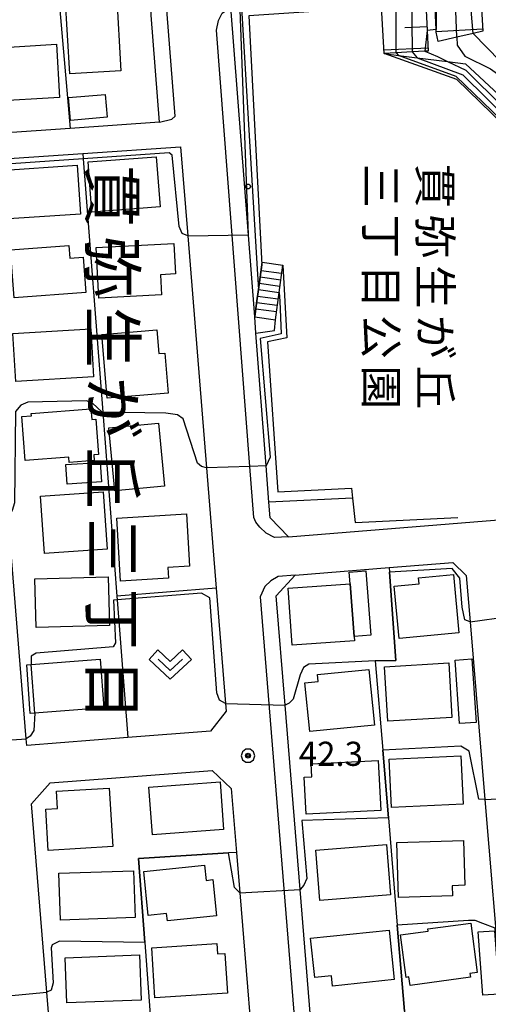
# Model space of a CAD drawing. Extents: x -8000 to -5999, y 88499 to 90002.
# Drawn here: x -6860 to -6788, y 88955 to 89108 of the extents above; entities that cross this region are included whole.
import ezdxf
from ezdxf.enums import TextEntityAlignment as Align

# ---------------------------------------------------------------- set-up
doc = ezdxf.new("R2010")
doc.units = 0
doc.header["$MEASUREMENT"] = 0
for name, color, linetype in [('2101000', 7, 'CONTINUOUS'), ('2213000', 6, 'CONTINUOUS'), ('2214000', 6, 'CONTINUOUS'), ('2214110', 191, 'CONTINUOUS'), ('2214120', 195, 'CONTINUOUS'), ('2214990', 7, 'CONTINUOUS'), ('3001000', 4, 'CONTINUOUS'), ('3003000', 12, 'CONTINUOUS'), ('6101110', 2, 'CONTINUOUS'), ('6101120', 1, 'CONTINUOUS'), ('6101990', 7, 'CONTINUOUS'), ('6110000', 1, 'CONTINUOUS'), ('6110110', 1, 'CONTINUOUS'), ('6110120', 253, 'CONTINUOUS'), ('6110990', 7, 'CONTINUOUS'), ('6130000', 3, 'CONTINUOUS'), ('6301000', 11, 'CONTINUOUS'), ('6313000', 3, 'CONTINUOUS'), ('7101000', 2, 'CONTINUOUS'), ('7101001', 54, 'CONTINUOUS'), ('7102000', 6, 'CONTINUOUS'), ('7102001', 214, 'CONTINUOUS'), ('7312000', 2, 'CONTINUOUS'), ('8114000', 5, 'CONTINUOUS'), ('8162000', 4, 'CONTINUOUS'), ('CLIP_BOX', 6, 'CONTINUOUS')]:
    doc.layers.add(name, color=color, linetype=linetype)
doc.styles.add('@PlotAnnotation', font='@MS Gothic.ttf')
doc.styles.add('Dm_Anotation', font='txt.shx', dxfattribs={"bigfont": 'PSCDM.shx'})

# ---------------------------------------------------------------- blocks, each defined once
blk = doc.blocks.new('611099')
at = {"layer": '6110990'}
blk.add_circle((0, 0), 0.15, dxfattribs=at)
blk = doc.blocks.new('731200')
at = {"layer": '7312000'}
for radius in [0.15, 0.0722]:
    blk.add_circle((0, 0), radius, dxfattribs=at)
at = {"layer": 'CLIP_BOX'}
blk.add_lwpolyline([(-0.13, 0.4), (-0.34, 0.247), (-0.421, 0), (-0.34, -0.247), (-0.13, -0.4), (0.13, -0.4), (0.34, -0.247), (0.421, 0), (0.34, 0.247), (0.13, 0.4)], close=True, dxfattribs=at)
blk = doc.blocks.new('631300')
at = {"layer": '6313000'}
blk.add_lwpolyline([(0.75, 0.35), (0, -0.35), (-0.75, 0.35)], dxfattribs=at)
at = {"layer": 'CLIP_BOX'}
blk.add_lwpolyline([(-1.315, 0.331), (-0.769, 0.915), (0, 0.197), (0.769, 0.915), (1.315, 0.331), (0, -0.897)], close=True, dxfattribs=at)

msp = doc.modelspace()

# ---------------------------------------------------------------- linework, layer by layer
at = {"layer": '2101000'}
for points in [[(-6838.47, 89091.64), (-6852.31, 89090.68), (-6866.63, 89089.69), (-6868.1, 89108.16), (-6869.26, 89122.62), (-6868.76, 89144.01), (-6868.04, 89153.09), (-6866.19, 89176.34), (-6863.42, 89179.04), (-6841.71, 89177.64)], [(-6838.47, 89091.64), (-6839.75, 89108.25), (-6839.88, 89115.07), (-6840.64, 89142.47), (-6840.53, 89146), (-6840.36, 89151.1), (-6838.98, 89168.29), (-6838.65, 89172.34), (-6839.93, 89174.56), (-6841.71, 89177.64)], [(-6818.48, 89027.38), (-6821.3, 89030.34), (-6821.49, 89032.72), (-6821.92, 89038.36), (-6823.51, 89058.94), (-6823.7, 89061.46), (-6827.39, 89109.46)], [(-6859, 88995.03), (-6859.08, 88996.06), (-6861.89, 89030.64), (-6863.81, 89054.39), (-6865.32, 89073.3), (-6866.31, 89085.7), (-6850.34, 89086.8), (-6835.18, 89087.85), (-6834.07, 89074.03), (-6831.17, 89038.08), (-6829.66, 89019.41), (-6828.22, 89001.51), (-6828.13, 89000.34), (-6830.54, 88997.25), (-6843.35, 88996.25), (-6859, 88995.03)], [(-6818.48, 89027.38), (-6775.72, 89030.82), (-6770.49, 89031.24), (-6762.57, 89031.88), (-6733.61, 89034.21), (-6715.99, 89035.63), (-6715.82, 89035.64), (-6710.31, 89030.5), (-6708.91, 89015.47), (-6708.43, 89010.27), (-6706.31, 88987.47)], [(-6808.57, 88911.8), (-6811.92, 88914.35), (-6812.84, 88925.6), (-6813.92, 88938.87), (-6816.67, 88972.7), (-6819, 89001.27), (-6820.38, 89018.24), (-6817.45, 89021.44), (-6802.84, 89022.62), (-6792.99, 89023.41), (-6790.92, 89021.39), (-6790.32, 89014.21), (-6788.03, 88986.63), (-6785.53, 88956.48), (-6782.92, 88925.11), (-6782.18, 88916.22), (-6783.87, 88913.74), (-6792.41, 88913.07), (-6808.57, 88911.8)], [(-6848.42, 88872.96), (-6849.45, 88882.03), (-6850.73, 88893.12), (-6853.15, 88922.98), (-6853.36, 88925.59), (-6854.27, 88936.83), (-6855.89, 88956.77), (-6858.26, 88985.97), (-6855.41, 88989.21), (-6830.27, 88991.17), (-6827.32, 88988.35), (-6826.51, 88978.44), (-6826, 88972.17), (-6823.27, 88938.6), (-6821.24, 88913.66), (-6820.22, 88898.04), (-6818.81, 88876.29), (-6820.63, 88873.24), (-6825, 88872.96), (-6848.24, 88871.47), (-6848.42, 88872.96)]]:
    msp.add_lwpolyline(points, dxfattribs=at)
at = {"layer": '2213000'}
for points in [[(-6838.47, 89091.64), (-6836.55, 89092.11), (-6836.04, 89092.58), (-6837.26, 89108.37), (-6837.38, 89115.13), (-6838.14, 89142.47), (-6837.86, 89150.96), (-6836.46, 89168.29), (-6836.04, 89173.56), (-6836.94, 89175.15), (-6838.03, 89176.13), (-6839.6, 89176.91), (-6841.71, 89177.64)], [(-6818.48, 89027.38), (-6820.63, 89027.29), (-6821.94, 89027.96), (-6822.88, 89028.85), (-6823.54, 89029.63), (-6823.82, 89030.38), (-6824.43, 89038.28), (-6829.63, 89105.92), (-6829.33, 89107.41), (-6828.72, 89108.55), (-6827.39, 89109.46)], [(-6817.45, 89021.44), (-6820.07, 89021.2), (-6821.21, 89020.55), (-6822.14, 89019.67), (-6822.87, 89018.05), (-6814.41, 88914.16), (-6814.28, 88913.72), (-6813.52, 88912.72), (-6812.59, 88912.15), (-6811.45, 88911.77), (-6808.57, 88911.8)]]:
    msp.add_lwpolyline(points, dxfattribs=at)
at = {"layer": '2214000'}
for points in [[(-6823.7, 89061.46), (-6823.41, 89063.57), (-6823.12, 89065.69), (-6822.54, 89069.93)], [(-6820.5, 89061.01), (-6819.93, 89065.23), (-6819.35, 89069.49)]]:
    msp.add_lwpolyline(points, dxfattribs=at)
at = {"layer": '2214110'}
msp.add_lwpolyline([(-6822.54, 89069.93), (-6819.35, 89069.49)], dxfattribs=at)
at = {"layer": '2214120'}
msp.add_lwpolyline([(-6823.7, 89061.45), (-6820.5, 89061.01)], dxfattribs=at)
at = {"layer": '2214990'}
for points in [[(-6822.85, 89067.67), (-6819.66, 89067.23)], [(-6822.72, 89068.66), (-6819.52, 89068.22)], [(-6823.12, 89065.69), (-6819.93, 89065.25)], [(-6822.99, 89066.68), (-6819.79, 89066.24)], [(-6823.26, 89064.7), (-6820.06, 89064.26)], [(-6823.53, 89062.71), (-6820.33, 89062.28)], [(-6823.39, 89063.7), (-6820.2, 89063.27)]]:
    msp.add_lwpolyline(points, dxfattribs=at)
at = {"layer": '3001000'}
for points in [[(-6853.06, 89111.2), (-6845.13, 89111.67), (-6844.42, 89099.62), (-6852.35, 89099.16)], [(-6865.09, 89103.07), (-6854.43, 89103.72), (-6853.94, 89095.49), (-6864.6, 89094.85)], [(-6846.88, 89095.96), (-6846.56, 89092.41), (-6852.21, 89091.9), (-6852.53, 89095.45)], [(-6848.93, 89077.71), (-6849.52, 89085.5), (-6838.94, 89086.3), (-6838.36, 89078.51)], [(-6862.64, 89076.61), (-6863.14, 89084.17), (-6851.18, 89084.98), (-6850.68, 89077.41)], [(-6860.98, 89064.43), (-6861.53, 89071.86), (-6852.47, 89072.54), (-6852.32, 89070.58), (-6850.25, 89070.74), (-6849.84, 89065.26)], [(-6848.24, 89072.2), (-6836.24, 89072.85), (-6835.99, 89068.13), (-6838.31, 89068), (-6838.14, 89064.9), (-6847.82, 89064.38)], [(-6860.73, 89051.45), (-6861.18, 89058.9), (-6849.1, 89059.62), (-6848.66, 89052.17)], [(-6847.38, 89058.76), (-6838.84, 89059.45), (-6838.54, 89055.77), (-6837.61, 89055.85), (-6837.1, 89049.65), (-6846.58, 89048.88)], [(-6859.28, 89039.18), (-6859.77, 89046.01), (-6858.3, 89046.11), (-6858.33, 89046.49), (-6849.07, 89047.23), (-6848.94, 89045.56), (-6848.32, 89045.61), (-6847.9, 89040.14), (-6848.64, 89040.09), (-6848.57, 89039.21), (-6852.43, 89038.91), (-6852.5, 89039.7)], [(-6846.3, 89044.29), (-6838.59, 89045.01), (-6837.68, 89035.22), (-6845.38, 89034.5)], [(-6856.87, 89033.65), (-6847.19, 89034.32), (-6846.58, 89025.47), (-6856.26, 89024.8)], [(-6845.08, 89030.28), (-6834.28, 89030.92), (-6833.79, 89022.81), (-6837.14, 89022.61), (-6837.04, 89020.97), (-6844.49, 89020.52)], [(-6792.08, 89012.49), (-6801.32, 89011.63), (-6802.07, 89019.74), (-6798.22, 89020.1), (-6798.31, 89021.03), (-6792.92, 89021.53)], [(-6857.54, 89013.29), (-6857.75, 89020.87), (-6846.4, 89021.19), (-6846.19, 89013.62)], [(-6817.88, 89010.56), (-6818.52, 89019.39), (-6808.91, 89020.09), (-6808.27, 89011.92), (-6808.21, 89011.26)], [(-6859.02, 89007.53), (-6847.64, 89008.38), (-6847.08, 89000.85), (-6858.47, 89000)], [(-6803.07, 88998.77), (-6803.59, 89007.23), (-6793.64, 89007.84), (-6793.13, 88999.37)], [(-6805.15, 88998.16), (-6815.18, 88997.19), (-6815.91, 89004.75), (-6813.87, 89004.94), (-6813.97, 89006.03), (-6805.99, 89006.8)], [(-6815.74, 88984.36), (-6816.04, 88990.09), (-6814.86, 88990.15), (-6814.97, 88992.17), (-6804.55, 88992.71), (-6804.15, 88984.96)], [(-6802.84, 88992.9), (-6791.76, 88993.43), (-6791.4, 88985.91), (-6802.49, 88985.39)], [(-6839.53, 88981.17), (-6840.08, 88988.58), (-6829.06, 88989.4), (-6828.51, 88981.99)], [(-6855.68, 88978.72), (-6856.07, 88985.13), (-6854.23, 88985.24), (-6854.4, 88987.92), (-6846.24, 88988.43), (-6845.67, 88979.34)], [(-6801.66, 88979.97), (-6791.34, 88980.28), (-6791.13, 88973.35), (-6793.11, 88973.29), (-6793.06, 88971.7), (-6801.41, 88971.46)], [(-6814.22, 88978.8), (-6803.26, 88979.66), (-6802.64, 88971.88), (-6813.61, 88971.01)], [(-6854.04, 88975.21), (-6842.45, 88975.6), (-6842.2, 88968.36), (-6853.79, 88967.96)], [(-6837.22, 88967.82), (-6837.34, 88968.97), (-6840.18, 88968.68), (-6840.87, 88975.5), (-6831.46, 88976.46), (-6831.22, 88974.12), (-6830.16, 88974.23), (-6829.59, 88968.6)], [(-6799.62, 88957.83), (-6799.8, 88959.14), (-6800.22, 88959.08), (-6801.1, 88965.66), (-6796.84, 88966.23), (-6796.89, 88966.6), (-6790.23, 88967.5), (-6789.21, 88959.85), (-6790.34, 88959.7), (-6790.26, 88959.09)], [(-6815.03, 88965.13), (-6802.86, 88966.39), (-6802.07, 88958.73), (-6811.64, 88957.74), (-6811.8, 88959.33), (-6814.4, 88959.06)], [(-6839.16, 88955.92), (-6839.66, 88963.66), (-6829.56, 88964.32), (-6829.46, 88962.72), (-6828.32, 88962.79), (-6827.92, 88956.65)], [(-6853.05, 88962.1), (-6841.55, 88962.55), (-6841.28, 88955.57), (-6852.78, 88955.12)]]:
    msp.add_lwpolyline(points, close=True, dxfattribs=at)
at = {"layer": '3003000'}
for points in [[(-6852.76, 89035.53), (-6852.96, 89038.56), (-6847.65, 89038.91), (-6847.45, 89035.87)], [(-6805.69, 89012.13), (-6808.27, 89011.92), (-6808.91, 89020.09), (-6809.06, 89021.91), (-6806.47, 89022.11)], [(-6789.4, 88998.61), (-6791.96, 88998.44), (-6792.64, 89008.27), (-6790.08, 89008.44)], [(-6785.81, 88956.49), (-6788.36, 88956.3), (-6789.08, 88966.12), (-6786.53, 88966.31)]]:
    msp.add_lwpolyline(points, close=True, dxfattribs=at)
at = {"layer": '6101110'}
for points in [[(-6807.44, 89148.99), (-6806.25, 89147.59), (-6805.78, 89147.04), (-6803.97, 89144.91), (-6801.78, 89140.69), (-6800.33, 89137.88), (-6799.91, 89136.55), (-6799.68, 89135.57), (-6799.67, 89135.53), (-6798.15, 89130.01), (-6796.96, 89105.88), (-6796.8, 89102.68)], [(-6792.01, 89139.35), (-6791.15, 89137.35), (-6789.75, 89129.79), (-6788.37, 89105.74), (-6789.83, 89105.41), (-6792.37, 89104.83), (-6795.29, 89104.17)]]:
    msp.add_lwpolyline(points, dxfattribs=at)
at = {"layer": '6101120'}
for points in [[(-6796.8, 89102.68), (-6797.32, 89102.65), (-6799.29, 89102.53), (-6801.77, 89102.39), (-6803.64, 89102.28), (-6804.56, 89118.62), (-6806.22, 89134.25), (-6806.45, 89135.6), (-6807.39, 89137.69), (-6811.63, 89147.11), (-6807.44, 89148.99)], [(-6795.29, 89104.17), (-6795.58, 89105.6), (-6795.6, 89105.99), (-6796.41, 89123.26), (-6796.97, 89131.56), (-6797.49, 89134.07), (-6798.37, 89136.25), (-6798.66, 89136.96), (-6797.73, 89137.29), (-6795.46, 89138.11), (-6793.67, 89138.75), (-6792.01, 89139.35)]]:
    msp.add_lwpolyline(points, dxfattribs=at)
at = {"layer": '6101990'}
for points in [[(-6796.99, 89106.42), (-6800.42, 89106.25)], [(-6788.38, 89106.05), (-6795.58, 89105.63)], [(-6796.82, 89103.13), (-6803.67, 89102.8)]]:
    msp.add_lwpolyline(points, dxfattribs=at)
at = {"layer": '6110000'}
for points in [[(-6808.52, 89033.34), (-6808.15, 89029.59), (-6792.22, 89030.38)], [(-6802.84, 89022.62), (-6802.79, 89021.89), (-6801.81, 89008.22), (-6805.01, 89008.15), (-6803.86, 88994.28), (-6802.99, 88983.83), (-6801.6, 88967.16), (-6800.49, 88953.82), (-6798.26, 88926.93), (-6812.84, 88925.6)], [(-6826.51, 88978.44), (-6827.76, 88978.36), (-6841.7, 88977.49), (-6840.73, 88964.48), (-6838.76, 88937.88), (-6837.75, 88924.28), (-6836.78, 88911.22), (-6835.81, 88898.2), (-6834.91, 88886.1), (-6834.81, 88884.75)]]:
    msp.add_lwpolyline(points, dxfattribs=at)
at = {"layer": '6110110'}
for points in [[(-6812.81, 89167.82), (-6812.04, 89167.63), (-6811.52, 89167.5), (-6811.27, 89163.23), (-6811.2, 89162.06), (-6818.81, 89150.09), (-6818.38, 89149.17), (-6818.03, 89148.41), (-6809.89, 89141.1), (-6808.38, 89138.42), (-6807.84, 89136.75), (-6806.7, 89133.24), (-6805.25, 89109.41), (-6824.63, 89108.14), (-6822.6, 89069.51), (-6823.12, 89065.7), (-6823.41, 89063.57), (-6823.7, 89061.45)], [(-6803.64, 89102.28), (-6801.4, 89102), (-6798.52, 89101.64), (-6793.8, 89101.05), (-6791.03, 89100.71), (-6778.63, 89089.16), (-6776.1, 89050.13), (-6749.69, 89053.06), (-6734.61, 89053.4), (-6729.68, 89053.92), (-6716.55, 89043.51), (-6717.12, 89040.96), (-6707.91, 89032.26), (-6706.77, 89020.92), (-6709.26, 89019.24)], [(-6819.35, 89069.49), (-6818.71, 89058.2), (-6821.72, 89057.62), (-6820.12, 89034.32), (-6808.68, 89034.91), (-6808.52, 89033.34)]]:
    msp.add_lwpolyline(points, dxfattribs=at)
at = {"layer": '6110120'}
for points in [[(-6823.7, 89061.45), (-6827.39, 89109.46), (-6825.93, 89110.63), (-6816.2, 89111.65), (-6808.58, 89112.18), (-6809.14, 89120.19), (-6809.78, 89133.48), (-6810.86, 89135.8), (-6811.64, 89137.52), (-6813.38, 89139.69), (-6816.62, 89142.05), (-6822.26, 89145.62), (-6823.09, 89149.05), (-6813.59, 89162.78), (-6812.81, 89167.82)], [(-6709.26, 89019.24), (-6710.31, 89030.5), (-6715.99, 89035.63), (-6717.79, 89037.25), (-6718.02, 89041.72), (-6731.42, 89052.11), (-6735.45, 89051.74), (-6749.64, 89050.42), (-6763.89, 89049.09), (-6777.06, 89047.87), (-6778.21, 89047.76), (-6781.65, 89087.83), (-6792.4, 89098.27), (-6803.64, 89102.28)], [(-6808.52, 89033.34), (-6821.49, 89032.72), (-6821.92, 89038.36), (-6823.51, 89058.94), (-6820.62, 89059.34), (-6820.5, 89061.01), (-6819.93, 89065.23), (-6819.35, 89069.49)]]:
    msp.add_lwpolyline(points, dxfattribs=at)
at = {"layer": '6130000'}
for points in [[(-6854.41, 89115.07), (-6852.31, 89090.68)], [(-6850.34, 89086.8), (-6850.28, 89085.98), (-6847.24, 89046.7), (-6845.05, 89018.19), (-6845, 89017.59), (-6843.35, 88996.25)]]:
    msp.add_lwpolyline(points, dxfattribs=at)
at = {"layer": '6301000'}
msp.add_lwpolyline([(-6829.66, 89019.41), (-6845.05, 89018.19)], dxfattribs=at)
at = {"layer": '7101000'}
for points in [[(-6770.62, 89083.42), (-6770.69, 89084.32), (-6771.98, 89087.79), (-6777.67, 89093.79), (-6785.68, 89101.08), (-6789.83, 89105.41)], [(-6831.17, 89038.08), (-6831.96, 89038.27), (-6832.56, 89038.79), (-6834.76, 89045.64), (-6835.66, 89046.27), (-6837.44, 89046.56), (-6847.24, 89046.7), (-6847.32, 89046.7), (-6848.81, 89048.09), (-6849.75, 89048.44), (-6858.84, 89048.24), (-6859.92, 89047.8), (-6860.74, 89046.8), (-6860.93, 89032.63), (-6861.29, 89031.43), (-6861.89, 89030.63)]]:
    msp.add_lwpolyline(points, dxfattribs=at)
at = {"layer": '7101001'}
for points in [[(-6789.83, 89105.41), (-6792.17, 89132.62), (-6792.01, 89139.35)], [(-6807.84, 89136.74), (-6807.17, 89111.29), (-6825.72, 89109.45), (-6823.32, 89068.86), (-6823.12, 89065.69), (-6819.93, 89065.25), (-6819.93, 89065.23), (-6819.79, 89063.89), (-6819.59, 89058.85), (-6822.83, 89058.09), (-6821.32, 89039.72), (-6821.92, 89038.36), (-6824.43, 89038.28), (-6831.17, 89038.08)]]:
    msp.add_lwpolyline(points, dxfattribs=at)
at = {"layer": '7102000'}
for points in [[(-6795.6, 89105.99), (-6796.96, 89105.88)], [(-6792.37, 89104.83), (-6792.31, 89103.58), (-6791.13, 89101.86), (-6787.15, 89099.92), (-6783.16, 89097.02), (-6778.53, 89092.61), (-6774.64, 89086.66)], [(-6801.77, 89102.39), (-6801.4, 89102)], [(-6799.29, 89102.53), (-6798.52, 89101.64)], [(-6797.32, 89102.65), (-6795.39, 89101.85), (-6793.8, 89101.05)], [(-6834.07, 89074.03), (-6834.92, 89074.38), (-6835.4, 89075.5), (-6836.48, 89086.51), (-6836.97, 89086.91), (-6850.28, 89085.98), (-6864.45, 89084.99), (-6864.25, 89075.26), (-6864.65, 89073.9), (-6865.32, 89073.3)], [(-6790.32, 89014.21), (-6791.12, 89014.49), (-6791.56, 89016.49), (-6791.89, 89020.96), (-6793.11, 89022.47), (-6802.79, 89021.89)], [(-6828.22, 89001.51), (-6829.17, 89002.06), (-6829.57, 89003.18), (-6830.66, 89017.91), (-6831.94, 89018.63), (-6845, 89017.59), (-6845.56, 89017.55), (-6845.28, 89010.94), (-6845.64, 89010.3), (-6857.54, 89009.34), (-6858.34, 89008.86), (-6858.31, 89007.59)], [(-6805.01, 89008.15), (-6815.32, 89007.64), (-6816.16, 89007.12), (-6816.67, 89005.98), (-6817.76, 89002.2), (-6818.36, 89001.6), (-6819, 89001.27)], [(-6857.76, 89000.06), (-6857.9, 88997.33), (-6858.46, 88996.49), (-6859.08, 88996.06)], [(-6788.03, 88986.63), (-6788.97, 88986.71), (-6790.49, 88994.16), (-6791.78, 88994.92), (-6803.86, 88994.28)], [(-6802.99, 88983.83), (-6816.42, 88983.39), (-6815.62, 88974.39), (-6816.06, 88973.35), (-6816.67, 88972.7)], [(-6826, 88972.17), (-6826.84, 88972.99), (-6827.76, 88978.36)], [(-6785.53, 88956.48), (-6786.46, 88966.7), (-6788.34, 88967.43), (-6789.52, 88967.87), (-6790.55, 88967.87), (-6801.6, 88967.16)], [(-6840.73, 88964.48), (-6853.93, 88964.7), (-6855.09, 88964.14), (-6855.25, 88963.66), (-6854.93, 88958.25), (-6855.25, 88957.09), (-6855.89, 88956.77)]]:
    msp.add_lwpolyline(points, dxfattribs=at)
at = {"layer": '7102001'}
for points in [[(-6834.07, 89074.03), (-6824.68, 89074.18), (-6825.93, 89109.07), (-6825.96, 89109.43), (-6825.75, 89109.78), (-6825.45, 89109.96), (-6807.8, 89111.77), (-6808.31, 89130.92), (-6809.23, 89136.09), (-6817.75, 89146.01), (-6818.21, 89147.11), (-6818.38, 89149.17)], [(-6801.77, 89102.39), (-6801.78, 89140.69)], [(-6795.46, 89138.11), (-6795.6, 89105.99)], [(-6792.37, 89104.83), (-6793.67, 89138.75)], [(-6799.68, 89135.57), (-6799.29, 89102.53)], [(-6796.96, 89105.88), (-6797.32, 89102.65)], [(-6777.01, 89047.87), (-6777.46, 89049.42), (-6781.36, 89088.01), (-6792.47, 89098.71), (-6801.4, 89102)], [(-6798.52, 89101.64), (-6791.46, 89099), (-6780.37, 89088.02), (-6776.45, 89049.05), (-6755.07, 89050.78), (-6749.64, 89050.42), (-6748.44, 89035.33), (-6745.2, 89035.49), (-6745.19, 89036.56), (-6741.17, 89036.72)], [(-6793.8, 89101.05), (-6791, 89099.7), (-6779.34, 89088.18)], [(-6805.01, 89008.15), (-6801.81, 89008.22), (-6802.79, 89021.89)], [(-6790.32, 89014.21), (-6784.37, 89015.03)], [(-6857.76, 89000.06), (-6858.31, 89007.59)], [(-6828.22, 89001.51), (-6819, 89001.27)], [(-6865.07, 88995.65), (-6859.08, 88996.06)], [(-6802.99, 88983.83), (-6803.86, 88994.28)], [(-6788.03, 88986.63), (-6782.03, 88986.94)], [(-6840.73, 88964.48), (-6841.7, 88977.49), (-6827.76, 88978.36)], [(-6826, 88972.17), (-6816.67, 88972.7)], [(-6800.49, 88953.82), (-6801.6, 88967.16)], [(-6861.87, 88956.22), (-6855.89, 88956.77)]]:
    msp.add_lwpolyline(points, dxfattribs=at)

# ---------------------------------------------------------------- block references
at = {"layer": '6110990', "xscale": 2.5, "yscale": 2.5, "zscale": 2.5}
msp.add_blockref('611099', (-6824.73, 89081.67), dxfattribs=at)
at = {"layer": '6313000', "xscale": 2.5, "yscale": 2.5, "zscale": 2.5}
msp.add_blockref('631300', (-6836.78, 89007.54), dxfattribs=at)
at = {"layer": '7312000', "xscale": 2.5, "yscale": 2.5, "zscale": 2.5}
msp.add_blockref('731200', (-6824.73, 88993.44, 42.3), dxfattribs=at)

# ---------------------------------------------------------------- texts
at = {"layer": '7312000', "style": 'Dm_Anotation'}
msp.add_text('42.3', height=3.75, dxfattribs=at).set_placement((-6816.86, 88991.86))
at = {"layer": '8114000', "style": '@PlotAnnotation'}
for s, p in [('貫', (-6845.74, 89080.21)), ('弥', (-6845.74, 89069.28)), ('生', (-6845.74, 89058.34)), ('が', (-6845.74, 89047.4)), ('丘', (-6845.74, 89036.46)), ('三', (-6845.74, 89025.53)), ('丁', (-6845.74, 89014.59)), ('目', (-6845.74, 89003.65))]:
    msp.add_text(s, height=7, rotation=270, dxfattribs=at).set_placement(p, align=Align.MIDDLE_CENTER)
at = {"layer": '8162000', "style": '@PlotAnnotation'}
for s, p in [('三', (-6804.1, 89081.79)), ('貫', (-6795.76, 89081.79)), ('丁', (-6804.1, 89073.97)), ('弥', (-6795.76, 89073.97)), ('生', (-6795.76, 89066.16)), ('目', (-6804.1, 89066.16)), ('公', (-6804.1, 89058.35)), ('が', (-6795.76, 89058.35)), ('丘', (-6795.76, 89050.54)), ('園', (-6804.1, 89050.54))]:
    msp.add_text(s, height=5, rotation=270, dxfattribs=at).set_placement(p, align=Align.MIDDLE_CENTER)

doc.saveas('drawing.dxf')
